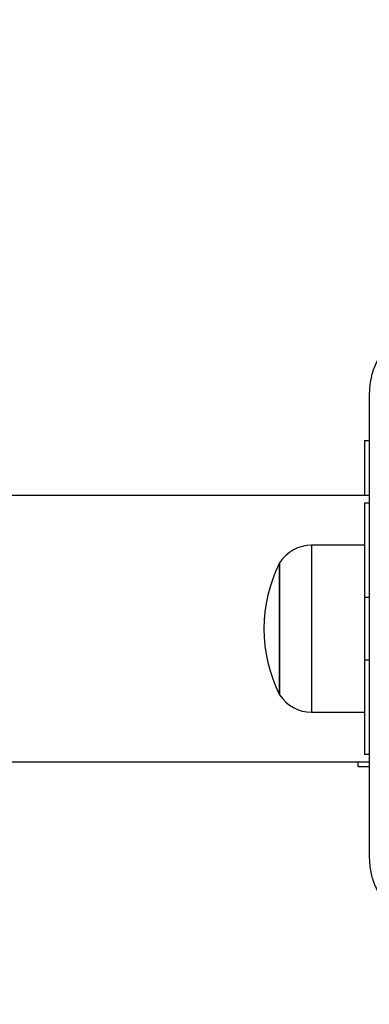
# Model space of a CAD drawing. Units: millimetres. Extents: x 19536 to 27065, y 27204 to 36210.
# Drawn here: x 23117 to 23173, y 28690 to 28846 of the extents above; entities that cross this region are included whole.
import ezdxf

# ---------------------------------------------------------------- set-up
doc = ezdxf.new("R2010")
doc.units = ezdxf.units.MM
doc.header["$LTSCALE"] = 200
doc.layers.add('OTWORY_MONTAŻOWE', color=1, linetype='Continuous')

msp = doc.modelspace()

# ---------------------------------------------------------------- linework, layer by layer
at = {"color": 7, "linetype": 'Continuous', "lineweight": 25}
for p, q in [((23171.91, 28779.48), (23172.66, 28779.48)), ((23171.91, 28779.48), (23171.91, 28770.68)), ((23172.66, 28770.68), (21928.66, 28770.68)), ((23172.66, 28769.48), (23171.91, 28769.48)), ((23171.91, 28769.48), (23171.91, 28754.48)), ((23171.91, 28762.78), (23163.48, 28762.78)), ((23158.41, 28752.47), (23158.41, 28759.98)), ((23158.41, 28759.98), (23158.41, 28739.42)), ((23171.91, 28754.48), (23171.91, 28744.48)), ((23158.41, 28738.98), (23158.41, 28752.47)), ((23171.91, 28744.48), (23171.91, 28729.48)), ((23158.41, 28739.42), (23158.41, 28738.98)), ((23163.48, 28736.18), (23171.91, 28736.18)), ((23172.66, 28729.48), (23171.91, 28729.48)), ((21928.66, 28728.28), (23172.66, 28728.28)), ((23170.91, 28727.48), (23170.91, 28728.28)), ((23172.66, 28727.48), (23170.91, 28727.48))]:
    msp.add_line(p, q, dxfattribs=at)
at = {"color": 8, "linetype": 'Continuous', "lineweight": 25}
for p, q in [((23163.48, 28762.78), (23163.48, 28736.73)), ((23172.66, 28754.48), (23171.91, 28754.48)), ((23172.66, 28744.48), (23171.91, 28744.48)), ((23163.48, 28736.73), (23163.48, 28736.18))]:
    msp.add_line(p, q, dxfattribs=at)
at = {"color": 7, "linetype": 'Continuous', "lineweight": 25}
for centre, radius, start, end in [((23163.48, 28756.79), 5.99, 90, 147.8136), ((23179.21, 28749.48), 23.3, 153.215, 206.785), ((23163.48, 28742.17), 5.99, 212.1864, 270)]:
    msp.add_arc(centre, radius, start, end, dxfattribs=at)
for points, knots in [([(23183.91, 28798.23), (23183.16, 28798.19), (23181.69, 28798.1), (23179.56, 28797.43), (23177.62, 28796.4), (23175.91, 28794.99), (23174.5, 28793.28), (23173.46, 28791.34), (23172.79, 28789.21), (23172.7, 28787.74), (23172.66, 28786.98)], [0, 0, 0, 0, 0.127824, 0.250004, 0.375728, 0.499754, 0.62375, 0.749431, 0.871885, 1, 1, 1, 1]), ([(23172.66, 28786.98), (23172.66, 28780.84), (23172.66, 28768.54), (23172.66, 28749.98), (23172.66, 28731.42), (23172.66, 28719.13), (23172.66, 28712.98)], [0, 0, 0, 0, 0.249998, 0.5, 0.749998, 1, 1, 1, 1]), ([(23172.66, 28712.98), (23172.7, 28712.23), (23172.79, 28710.76), (23173.46, 28708.63), (23174.49, 28706.69), (23175.9, 28704.98), (23177.61, 28703.57), (23179.55, 28702.54), (23181.68, 28701.86), (23183.15, 28701.78), (23183.91, 28701.73)], [0, 0, 0, 0, 0.127824, 0.250004, 0.375728, 0.499754, 0.62375, 0.749431, 0.871885, 1, 1, 1, 1])]:
    msp.add_open_spline(points, degree=3, knots=knots, dxfattribs=at)
at = {"layer": 'OTWORY_MONTAŻOWE'}
msp.add_circle((23220.91, 28749.98), 200, dxfattribs=at)

doc.saveas('drawing.dxf')
